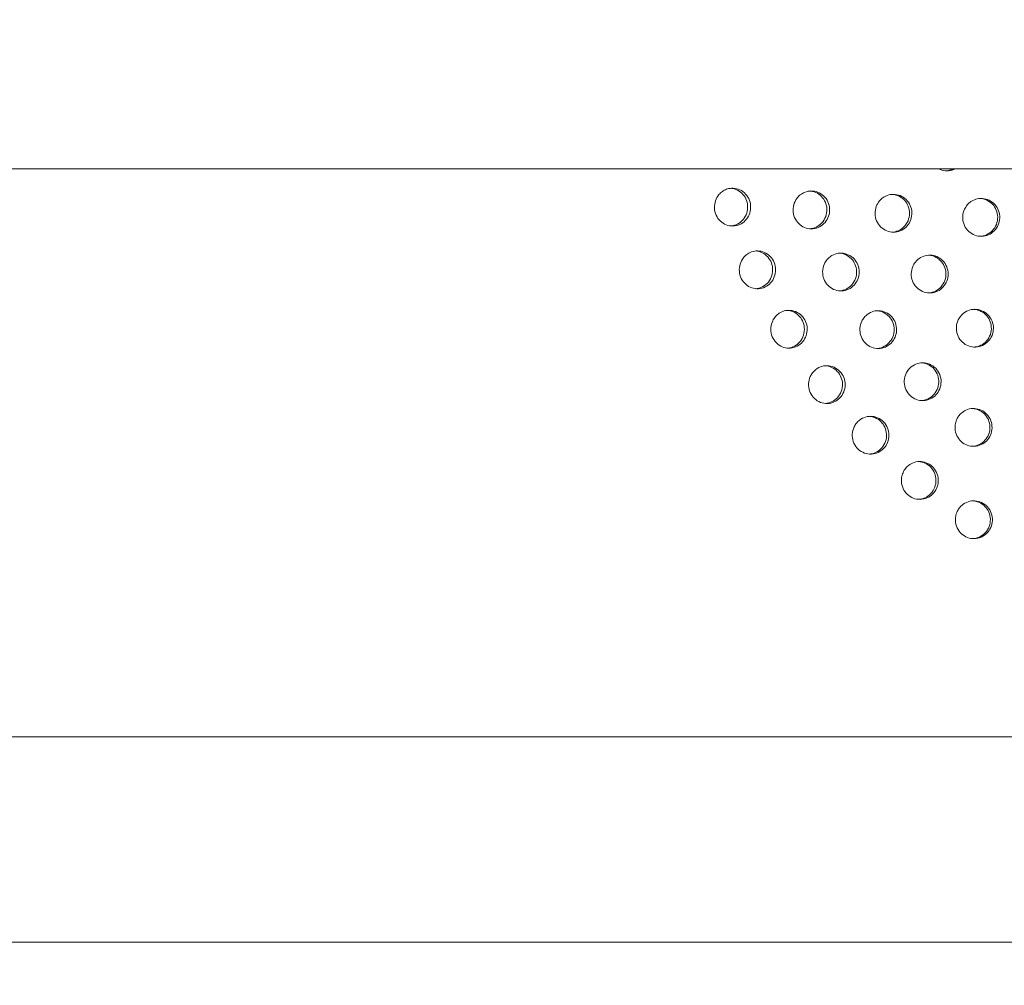
# Model space of a CAD drawing. Units: millimetres. Extents: x 15264 to 29140, y -3232 to 7157.
# Drawn here: x 23605 to 23788, y 2358 to 2537 of the extents above; entities that cross this region are included whole.
import ezdxf

# ---------------------------------------------------------------- set-up
doc = ezdxf.new("R2010")
doc.units = ezdxf.units.MM
doc.header["$MEASUREMENT"] = 0
doc.layers.add('B', color=3, linetype='Continuous')
doc.styles.add('KATALOG', font='swissl.ttf')
doc.dimstyles.new('KATALOG$0', dxfattribs={"dimscale": 200, "dimtxt": 1.75, "dimasz": 1, "dimexe": 0, "dimexo": 0, "dimgap": 0.3, "dimtad": 1, "dimlfac": 0.001, "dimzin": 0, "dimtxsty": 'KATALOG', "dimblk1": 'KATPFEIL', "dimblk2": 'KATPFEIL', "dimsah": 1, "dimcen": 1, "dimse1": 1, "dimse2": 1, "dimclrd": 256, "dimclre": 256, "dimclrt": 3, "dimadec": 0, "dimazin": 0, "dimtfac": 1, "dimtmove": 0, "dimatfit": 3, "dimldrblk": 'KATPFEIL', "dimfxl": 0, "dimtvp": 1, "dimtolj": 1, "dimtzin": 0, "dimarcsym": 0})

# ---------------------------------------------------------------- blocks, each defined once
blk = doc.blocks.new('KATPFEIL')
at = {"layer": 'B', "ltscale": 1000}
for p, q in [((0, -1), (0, 1)), ((-1, 0), (0, 0)), ((1, 0), (0, 0))]:
    blk.add_line(p, q, dxfattribs=at)
blk = doc.blocks.new('*D11')
at = {"layer": 'B', "linetype": 'ByBlock', "lineweight": -2}
blk.add_line((17317.94, -2482.95), (25846.97, -2482.95), dxfattribs=at)
at = {"layer": 'DEFPOINTS', "color": 0}
for p in [(17117.94, 3818.05), (26046.97, 2089.16), (26046.97, -2482.95)]:
    blk.add_point(p, dxfattribs=at)
at = {"layer": 'B', "lineweight": -2, "xscale": 200, "yscale": 200, "zscale": 200, "rotation": 180}
blk.add_blockref('KATPFEIL', (17117.94, -2482.95), dxfattribs=at)
at = {"layer": 'B', "lineweight": -2, "xscale": 200, "yscale": 200, "zscale": 200}
blk.add_blockref('KATPFEIL', (26046.97, -2482.95), dxfattribs=at)
at = {"layer": 'B', "color": 3, "insert": (21582.46, -2214.09), "char_height": 350, "attachment_point": 5, "style": 'KATALOG'}
blk.add_mtext('\\A1;8,93', dxfattribs=at)
blk = doc.blocks.new('*D12')
at = {"layer": 'B', "linetype": 'ByBlock', "lineweight": -2}
blk.add_line((15664.39, -3032.11), (27346.96, -3032.11), dxfattribs=at)
at = {"layer": 'DEFPOINTS', "color": 0}
for p in [(15464.39, 3850.41), (27546.96, 1837.33), (27546.96, -3032.11)]:
    blk.add_point(p, dxfattribs=at)
at = {"layer": 'B', "lineweight": -2, "xscale": 200, "yscale": 200, "zscale": 200, "rotation": 180}
blk.add_blockref('KATPFEIL', (15464.39, -3032.11), dxfattribs=at)
at = {"layer": 'B', "lineweight": -2, "xscale": 200, "yscale": 200, "zscale": 200}
blk.add_blockref('KATPFEIL', (27546.96, -3032.11), dxfattribs=at)
at = {"layer": 'B', "color": 3, "insert": (21505.67, -2763.25), "char_height": 350, "attachment_point": 5, "style": 'KATALOG'}
blk.add_mtext('\\A1;12,08', dxfattribs=at)
blk = doc.blocks.new('*D13')
at = {"layer": 'B', "linetype": 'ByBlock', "lineweight": -2}
blk.add_line((28939.93, 6757.41), (28939.93, -1432.95), dxfattribs=at)
at = {"layer": 'DEFPOINTS', "color": 0}
for p in [(18271.39, 6957.41), (26210.73, -1632.95), (28939.93, -1632.95)]:
    blk.add_point(p, dxfattribs=at)
at = {"layer": 'B', "lineweight": -2, "xscale": 200, "yscale": 200, "zscale": 200}
for p, rotation in [((28939.93, 6957.41), 90), ((28939.93, -1632.95), 270)]:
    blk.add_blockref('KATPFEIL', p, dxfattribs=dict(at, rotation=rotation))
at = {"layer": 'B', "color": 3, "insert": (28671.07, 2739.14), "char_height": 350, "attachment_point": 5, "rotation": 90, "style": 'KATALOG'}
blk.add_mtext('\\A1;8,59', dxfattribs=at)
blk = doc.blocks.new('*D14')
at = {"layer": 'B', "linetype": 'ByBlock', "lineweight": -2}
blk.add_line((28346.96, 67.05), (28346.96, 4861.73), dxfattribs=at)
at = {"layer": 'DEFPOINTS', "color": 0}
for p in [(18492.64, 5061.73), (28346.96, 5061.73), (25811.22, -132.95)]:
    blk.add_point(p, dxfattribs=at)
at = {"layer": 'B', "lineweight": -2, "xscale": 200, "yscale": 200, "zscale": 200}
for p, rotation in [((28346.96, 5061.73), 90), ((28346.96, -132.95), 270)]:
    blk.add_blockref('KATPFEIL', p, dxfattribs=dict(at, rotation=rotation))
at = {"layer": 'B', "color": 3, "insert": (28078.1, 2537.33), "char_height": 350, "attachment_point": 5, "rotation": 90, "style": 'KATALOG'}
blk.add_mtext('\\A1;5,19', dxfattribs=at)

msp = doc.modelspace()

# ---------------------------------------------------------------- linework, layer by layer
at = {"color": 0, "linetype": 'Continuous', "lineweight": 0}
for p, q in [((22742.305, 2509.007), (23927.753, 2509.007)), ((23519.239, 2403.917), (24074.88, 2403.917)), ((24074.88, 2403.917), (23536.256, 2403.917)), ((23536.256, 2365.917), (24151.636, 2365.917))]:
    msp.add_line(p, q, dxfattribs=at)
for points, knots in [([(23464.428, 2509.007), (23465.225, 2493.934), (23466.626, 2478.899), (23475.969, 2409.053), (23491.449, 2355.439), (23537.142, 2256.263), (23567.328, 2210.705), (23639.336, 2132.346), (23681.112, 2099.521), (23771.959, 2049.98), (23820.982, 2033.208), (23921.283, 2017.366), (23972.531, 2018.243), (24072.166, 2037.478), (24120.532, 2055.832), (24209.633, 2108.168), (24250.327, 2142.191), (24319.973, 2222.518), (24348.866, 2268.858), (24372.394, 2323.717), (24374.373, 2328.522), (24376.285, 2333.357)], [7.4264711, 7.4264711, 7.4264711, 7.4264711, 7.5140178, 7.5140178, 7.8357306, 7.8357306, 8.1569781, 8.1569781, 8.477227, 8.477227, 8.7961221, 8.7961221, 9.1139885, 9.1139885, 9.4319161, 9.4319161, 9.7509397, 9.7509397, 10.0712997, 10.0712997, 10.1018127, 10.1018127, 10.1018127, 10.1018127]), ([(23778.473, 2509.007), (23778.085, 2508.806), (23777.663, 2508.682), (23776.805, 2508.604), (23776.377, 2508.647), (23775.765, 2508.83), (23775.569, 2508.91), (23775.382, 2509.007)], [1.9195475, 1.9195475, 1.9195475, 1.9195475, 2.16697655, 2.16697655, 2.40958216, 2.40958216, 2.52961636, 2.52961636, 2.52961636, 2.52961636]), ([(23776.72, 2508.635), (23777.03, 2508.654), (23777.337, 2508.716), (23777.781, 2508.872), (23777.925, 2508.935), (23778.065, 2509.007)], [1.73698971, 1.73698971, 1.73698971, 1.73698971, 1.91247266, 1.91247266, 2.00092868, 2.00092868, 2.00092868, 2.00092868]), ([(23736.13, 2505.229), (23736.637, 2505.414), (23737.071, 2505.434), (23737.78, 2505.406), (23738.192, 2505.308), (23738.984, 2504.946), (23739.353, 2504.677), (23739.966, 2504.005), (23740.206, 2503.61), (23740.524, 2502.743), (23740.598, 2502.281), (23740.572, 2501.371), (23740.477, 2500.932), (23740.137, 2500.121), (23739.898, 2499.757), (23739.3, 2499.134), (23738.945, 2498.883), (23738.156, 2498.53), (23737.73, 2498.434), (23736.879, 2498.418), (23736.463, 2498.492), (23735.67, 2498.8), (23735.302, 2499.034), (23734.658, 2499.646), (23734.393, 2500.023), (23734.018, 2500.863), (23733.912, 2501.318), (23733.876, 2502.231), (23733.942, 2502.681), (23734.228, 2503.517), (23734.441, 2503.898), (23734.909, 2504.459), (23735.129, 2504.662), (23735.57, 2504.971), (23735.815, 2505.113), (23736.13, 2505.229)], [0, 0, 0, 0, 0.1684067, 0.1684067, 0.4118795, 0.4118795, 0.67007, 0.67007, 0.9276571, 0.9276571, 1.1859134, 1.1859134, 1.4343741, 1.4343741, 1.6779173, 1.6779173, 1.9246667, 1.9246667, 2.1756433, 2.1756433, 2.4188071, 2.4188071, 2.6671106, 2.6671106, 2.9247318, 2.9247318, 3.182989, 3.182989, 3.4337124, 3.4337124, 3.6773624, 3.6773624, 3.8475192, 3.8475192, 3.9859241, 3.9859241, 3.9859241, 3.9859241]), ([(23736.95, 2498.438), (23737.162, 2498.457), (23737.372, 2498.497), (23737.989, 2498.679), (23738.374, 2498.88), (23739.065, 2499.433), (23739.361, 2499.785), (23739.803, 2500.589), (23739.945, 2501.031), (23740.055, 2501.941), (23740.024, 2502.399), (23739.801, 2503.259), (23739.616, 2503.656), (23739.114, 2504.362), (23738.8, 2504.663), (23738.074, 2505.134), (23737.666, 2505.296), (23737.144, 2505.391), (23737.047, 2505.404), (23736.95, 2505.412)], [1.8332388, 1.8332388, 1.8332388, 1.8332388, 1.9595159, 1.9595159, 2.211168, 2.211168, 2.4732545, 2.4732545, 2.7348439, 2.7348439, 2.9919804, 2.9919804, 3.2394967, 3.2394967, 3.4888776, 3.4888776, 3.7438032, 3.7438032, 3.8016523, 3.8016523, 3.8016523, 3.8016523]), ([(23750.521, 2504.647), (23751.023, 2504.863), (23751.456, 2504.907), (23752.171, 2504.921), (23752.59, 2504.847), (23753.391, 2504.54), (23753.764, 2504.305), (23754.415, 2503.693), (23754.683, 2503.316), (23755.063, 2502.476), (23755.17, 2502.021), (23755.207, 2501.107), (23755.14, 2500.657), (23754.85, 2499.82), (23754.634, 2499.438), (23754.073, 2498.776), (23753.734, 2498.501), (23752.966, 2498.093), (23752.544, 2497.967), (23751.692, 2497.889), (23751.269, 2497.932), (23750.453, 2498.179), (23750.069, 2498.384), (23749.38, 2498.944), (23749.087, 2499.299), (23748.651, 2500.108), (23748.512, 2500.553), (23748.411, 2501.467), (23748.447, 2501.926), (23748.681, 2502.786), (23748.871, 2503.182), (23749.309, 2503.782), (23749.524, 2504.005), (23750.042, 2504.415), (23750.302, 2504.553), (23750.521, 2504.647)], [0, 0, 0, 0, 0.1690165, 0.1690165, 0.4118302, 0.4118302, 0.6604059, 0.6604059, 0.9179296, 0.9179296, 1.1759519, 1.1759519, 1.4269536, 1.4269536, 1.6706584, 1.6706584, 1.9166005, 1.9166005, 2.1669765, 2.1669765, 2.4095822, 2.4095822, 2.6565298, 2.6565298, 2.9141107, 2.9141107, 3.1721231, 3.1721231, 3.4257808, 3.4257808, 3.66987, 3.66987, 3.8445674, 3.8445674, 4.046064, 4.046064, 4.046064, 4.046064]), ([(23751.556, 2497.924), (23751.844, 2497.946), (23752.129, 2498.007), (23752.812, 2498.25), (23753.19, 2498.475), (23753.856, 2499.069), (23754.134, 2499.439), (23754.535, 2500.267), (23754.653, 2500.718), (23754.712, 2501.629), (23754.657, 2502.08), (23754.388, 2502.923), (23754.182, 2503.308), (23753.638, 2503.985), (23753.305, 2504.269), (23752.547, 2504.699), (23752.127, 2504.837), (23751.647, 2504.895), (23751.601, 2504.9), (23751.556, 2504.903)], [1.7470936, 1.7470936, 1.7470936, 1.7470936, 1.9124727, 1.9124727, 2.1585112, 2.1585112, 2.4136364, 2.4136364, 2.6684351, 2.6684351, 2.9167871, 2.9167871, 3.1576048, 3.1576048, 3.4012242, 3.4012242, 3.6502419, 3.6502419, 3.6764345, 3.6764345, 3.6764345, 3.6764345]), ([(23765.47, 2503.9), (23765.956, 2504.154), (23766.381, 2504.234), (23767.105, 2504.307), (23767.53, 2504.268), (23768.354, 2504.029), (23768.744, 2503.828), (23769.445, 2503.275), (23769.745, 2502.922), (23770.182, 2502.139), (23770.322, 2501.719), (23770.448, 2500.831), (23770.425, 2500.369), (23770.211, 2499.499), (23770.029, 2499.097), (23769.53, 2498.382), (23769.216, 2498.076), (23768.488, 2497.595), (23768.079, 2497.427), (23767.234, 2497.262), (23766.808, 2497.261), (23765.969, 2497.421), (23765.566, 2497.583), (23764.822, 2498.065), (23764.493, 2498.387), (23763.974, 2499.145), (23763.791, 2499.573), (23763.598, 2500.471), (23763.588, 2500.93), (23763.737, 2501.814), (23763.889, 2502.231), (23764.28, 2502.888), (23764.484, 2503.143), (23765.009, 2503.637), (23765.286, 2503.803), (23765.47, 2503.9)], [0, 0, 0, 0, 0.1681811, 0.1681811, 0.4027405, 0.4027405, 0.6422434, 0.6422434, 0.8919418, 0.8919418, 1.1291172, 1.1291172, 1.3759631, 1.3759631, 1.6129639, 1.6129639, 1.8503698, 1.8503698, 2.0920217, 2.0920217, 2.3264223, 2.3264223, 2.5643026, 2.5643026, 2.8139453, 2.8139453, 3.0638717, 3.0638717, 3.3094548, 3.3094548, 3.5474814, 3.5474814, 3.7247113, 3.7247113, 3.9424022, 3.9424022, 3.9424022, 3.9424022]), ([(23766.787, 2497.289), (23767.158, 2497.314), (23767.523, 2497.401), (23768.271, 2497.718), (23768.639, 2497.967), (23769.275, 2498.604), (23769.532, 2498.99), (23769.885, 2499.842), (23769.977, 2500.299), (23769.982, 2501.21), (23769.9, 2501.654), (23769.588, 2502.46), (23769.369, 2502.82), (23768.804, 2503.459), (23768.455, 2503.728), (23767.671, 2504.122), (23767.241, 2504.241), (23766.796, 2504.273), (23766.792, 2504.273), (23766.787, 2504.274)], [1.6165223, 1.6165223, 1.6165223, 1.6165223, 1.8169091, 1.8169091, 2.0521289, 2.0521289, 2.2949776, 2.2949776, 2.5375494, 2.5375494, 2.7723207, 2.7723207, 2.992811, 2.992811, 3.2253918, 3.2253918, 3.4630489, 3.4630489, 3.4653907, 3.4653907, 3.4653907, 3.4653907]), ([(23781.349, 2502.937), (23781.801, 2503.244), (23782.21, 2503.377), (23782.935, 2503.538), (23783.362, 2503.551), (23784.208, 2503.417), (23784.618, 2503.267), (23785.382, 2502.809), (23785.724, 2502.497), (23786.255, 2501.774), (23786.446, 2501.376), (23786.681, 2500.503), (23786.713, 2500.035), (23786.597, 2499.134), (23786.46, 2498.709), (23786.039, 2497.939), (23785.761, 2497.6), (23785.09, 2497.038), (23784.702, 2496.824), (23783.881, 2496.559), (23783.456, 2496.506), (23782.604, 2496.562), (23782.184, 2496.672), (23781.382, 2497.057), (23781.013, 2497.338), (23780.405, 2498.028), (23780.171, 2498.43), (23779.871, 2499.305), (23779.807, 2499.768), (23779.859, 2500.676), (23779.968, 2501.112), (23780.288, 2501.81), (23780.463, 2502.083), (23780.928, 2502.627), (23781.181, 2502.821), (23781.349, 2502.937)], [0, 0, 0, 0, 0.1660669, 0.1660669, 0.3866717, 0.3866717, 0.611652, 0.611652, 0.8480252, 0.8480252, 1.0724446, 1.0724446, 1.3100872, 1.3100872, 1.5362122, 1.5362122, 1.7602261, 1.7602261, 1.9877943, 1.9877943, 2.2085569, 2.2085569, 2.4326113, 2.4326113, 2.6701219, 2.6701219, 2.9066736, 2.9066736, 3.1433475, 3.1433475, 3.3710661, 3.3710661, 3.5369721, 3.5369721, 3.7399921, 3.7399921, 3.7399921, 3.7399921]), ([(23783.059, 2496.532), (23783.144, 2496.537), (23783.229, 2496.545), (23783.743, 2496.614), (23784.158, 2496.753), (23784.925, 2497.187), (23785.268, 2497.481), (23785.832, 2498.194), (23786.044, 2498.608), (23786.299, 2499.498), (23786.337, 2499.966), (23786.235, 2500.867), (23786.104, 2501.292), (23785.702, 2502.052), (23785.443, 2502.383), (23784.802, 2502.953), (23784.42, 2503.18), (23783.701, 2503.438), (23783.381, 2503.502), (23783.059, 2503.521)], [1.442861, 1.442861, 1.442861, 1.442861, 1.4854046, 1.4854046, 1.701301, 1.701301, 1.9225909, 1.9225909, 2.1488191, 2.1488191, 2.3760872, 2.3760872, 2.5921684, 2.5921684, 2.7978779, 2.7978779, 3.0162108, 3.0162108, 3.1779164, 3.1779164, 3.1779164, 3.1779164]), ([(23740.383, 2493.475), (23740.869, 2493.718), (23741.291, 2493.789), (23742.005, 2493.844), (23742.424, 2493.795), (23743.233, 2493.537), (23743.614, 2493.326), (23744.293, 2492.756), (23744.581, 2492.396), (23745.005, 2491.581), (23745.138, 2491.133), (23745.226, 2490.219), (23745.184, 2489.762), (23744.94, 2488.905), (23744.745, 2488.512), (23744.225, 2487.819), (23743.903, 2487.525), (23743.165, 2487.075), (23742.754, 2486.924), (23741.914, 2486.795), (23741.493, 2486.813), (23740.672, 2487.01), (23740.28, 2487.191), (23739.566, 2487.706), (23739.255, 2488.042), (23738.776, 2488.823), (23738.613, 2489.259), (23738.46, 2490.168), (23738.47, 2490.632), (23738.656, 2491.51), (23738.824, 2491.917), (23739.228, 2492.542), (23739.43, 2492.778), (23739.94, 2493.232), (23740.204, 2493.385), (23740.383, 2493.475)], [0, 0, 0, 0, 0.1683996, 0.1683996, 0.4051712, 0.4051712, 0.6470809, 0.6470809, 0.8988582, 0.8988582, 1.1510655, 1.1510655, 1.3985266, 1.3985266, 1.6370885, 1.6370885, 1.8769776, 1.8769776, 2.121232, 2.121232, 2.3579239, 2.3579239, 2.5985069, 2.5985069, 2.8503421, 2.8503421, 3.1025379, 3.1025379, 3.3527115, 3.3527115, 3.5919373, 3.5919373, 3.7629452, 3.7629452, 3.9726295, 3.9726295, 3.9726295, 3.9726295]), ([(23741.562, 2486.833), (23741.905, 2486.863), (23742.243, 2486.947), (23742.962, 2487.253), (23743.326, 2487.5), (23743.956, 2488.135), (23744.211, 2488.52), (23744.562, 2489.371), (23744.654, 2489.828), (23744.662, 2490.738), (23744.583, 2491.181), (23744.272, 2492.004), (23744.047, 2492.377), (23743.47, 2493.023), (23743.124, 2493.288), (23742.369, 2493.663), (23741.97, 2493.775), (23741.562, 2493.81)], [1.6607735, 1.6607735, 1.6607735, 1.6607735, 1.8518227, 1.8518227, 2.0904099, 2.0904099, 2.3366309, 2.3366309, 2.5826974, 2.5826974, 2.8206283, 2.8206283, 3.0531414, 3.0531414, 3.2891324, 3.2891324, 3.515835, 3.515835, 3.515835, 3.515835]), ([(23755.597, 2492.948), (23756.064, 2493.226), (23756.48, 2493.33), (23757.2, 2493.442), (23757.624, 2493.426), (23758.452, 2493.234), (23758.849, 2493.055), (23759.573, 2492.543), (23759.89, 2492.208), (23760.365, 2491.45), (23760.528, 2491.04), (23760.7, 2490.156), (23760.701, 2489.691), (23760.532, 2488.805), (23760.371, 2488.393), (23759.909, 2487.653), (23759.613, 2487.331), (23758.915, 2486.813), (23758.518, 2486.624), (23757.689, 2486.414), (23757.266, 2486.39), (23756.427, 2486.504), (23756.018, 2486.643), (23755.251, 2487.084), (23754.904, 2487.39), (23754.35, 2488.123), (23754.146, 2488.541), (23753.91, 2489.431), (23753.878, 2489.894), (23753.986, 2490.79), (23754.119, 2491.215), (23754.477, 2491.888), (23754.666, 2492.15), (23755.16, 2492.666), (23755.424, 2492.844), (23755.597, 2492.948)], [0, 0, 0, 0, 0.1669487, 0.1669487, 0.3938711, 0.3938711, 0.6253519, 0.6253519, 0.8675757, 0.8675757, 1.097632, 1.097632, 1.3389452, 1.3389452, 1.5695187, 1.5695187, 1.7994364, 1.7994364, 2.0333207, 2.0333207, 2.2602247, 2.2602247, 2.4904222, 2.4904222, 2.7348073, 2.7348073, 2.9772322, 2.9772322, 3.2176222, 3.2176222, 3.4494277, 3.4494277, 3.6197101, 3.6197101, 3.8293754, 3.8293754, 3.8293754, 3.8293754]), ([(23757.044, 2486.426), (23757.464, 2486.457), (23757.875, 2486.569), (23758.65, 2486.947), (23759.005, 2487.217), (23759.606, 2487.888), (23759.842, 2488.287), (23760.149, 2489.157), (23760.217, 2489.618), (23760.176, 2490.525), (23760.073, 2490.961), (23759.725, 2491.748), (23759.49, 2492.096), (23758.896, 2492.707), (23758.535, 2492.958), (23757.791, 2493.286), (23757.421, 2493.379), (23757.044, 2493.407)], [1.5485612, 1.5485612, 1.5485612, 1.5485612, 1.7702722, 1.7702722, 1.9999761, 1.9999761, 2.236118, 2.236118, 2.4720941, 2.4720941, 2.6990727, 2.6990727, 2.9135805, 2.9135805, 3.1404875, 3.1404875, 3.3397839, 3.3397839, 3.3397839, 3.3397839]), ([(23771.715, 2492.374), (23772.151, 2492.698), (23772.552, 2492.847), (23773.269, 2493.039), (23773.692, 2493.069), (23774.537, 2492.969), (23774.95, 2492.837), (23775.731, 2492.41), (23776.086, 2492.109), (23776.644, 2491.405), (23776.849, 2491.014), (23777.115, 2490.149), (23777.164, 2489.679), (23777.08, 2488.771), (23776.958, 2488.341), (23776.564, 2487.556), (23776.299, 2487.206), (23775.652, 2486.622), (23775.274, 2486.394), (23774.467, 2486.1), (23774.047, 2486.032), (23773.198, 2486.056), (23772.777, 2486.15), (23771.967, 2486.504), (23771.59, 2486.77), (23770.96, 2487.435), (23770.712, 2487.828), (23770.381, 2488.692), (23770.3, 2489.155), (23770.32, 2490.068), (23770.413, 2490.509), (23770.708, 2491.217), (23770.871, 2491.494), (23771.311, 2492.052), (23771.554, 2492.254), (23771.715, 2492.374)], [0, 0, 0, 0, 0.1657655, 0.1657655, 0.3837777, 0.3837777, 0.6062, 0.6062, 0.8423101, 0.8423101, 1.0647467, 1.0647467, 1.3012985, 1.3012985, 1.5260916, 1.5260916, 1.7479265, 1.7479265, 1.9730577, 1.9730577, 2.1913525, 2.1913525, 2.4130775, 2.4130775, 2.6479087, 2.6479087, 2.8823048, 2.8823048, 3.1178772, 3.1178772, 3.3444686, 3.3444686, 3.5076552, 3.5076552, 3.7076238, 3.7076238, 3.7076238, 3.7076238]), ([(23773.507, 2486.049), (23773.629, 2486.057), (23773.75, 2486.072), (23774.296, 2486.167), (23774.705, 2486.323), (23775.454, 2486.787), (23775.785, 2487.096), (23776.319, 2487.832), (23776.514, 2488.254), (23776.731, 2489.153), (23776.752, 2489.619), (23776.617, 2490.511), (23776.471, 2490.93), (23776.045, 2491.673), (23775.774, 2491.995), (23775.114, 2492.542), (23774.725, 2492.754), (23774.046, 2492.968), (23773.778, 2493.018), (23773.507, 2493.036)], [1.3976257, 1.3976257, 1.3976257, 1.3976257, 1.4575293, 1.4575293, 1.6694604, 1.6694604, 1.8870033, 1.8870033, 2.1086425, 2.1086425, 2.3301919, 2.3301919, 2.5412933, 2.5412933, 2.7431097, 2.7431097, 2.9575271, 2.9575271, 3.0912014, 3.0912014, 3.0912014, 3.0912014]), ([(23745.885, 2482.292), (23746.338, 2482.588), (23746.745, 2482.708), (23747.459, 2482.848), (23747.88, 2482.849), (23748.709, 2482.69), (23749.109, 2482.528), (23749.847, 2482.046), (23750.174, 2481.724), (23750.676, 2480.986), (23750.852, 2480.582), (23751.058, 2479.704), (23751.076, 2479.236), (23750.939, 2478.342), (23750.793, 2477.923), (23750.359, 2477.165), (23750.076, 2476.833), (23749.402, 2476.29), (23749.015, 2476.086), (23748.199, 2475.844), (23747.78, 2475.804), (23746.943, 2475.885), (23746.533, 2476.007), (23745.756, 2476.417), (23745.4, 2476.708), (23744.822, 2477.417), (23744.604, 2477.826), (23744.334, 2478.708), (23744.285, 2479.172), (23744.36, 2480.075), (23744.478, 2480.506), (23744.811, 2481.194), (23744.989, 2481.462), (23745.461, 2481.994), (23745.716, 2482.182), (23745.885, 2482.292)], [0, 0, 0, 0, 0.1666284, 0.1666284, 0.3906076, 0.3906076, 0.619023, 0.619023, 0.8586071, 0.8586071, 1.0861176, 1.0861176, 1.3260754, 1.3260754, 1.554743, 1.554743, 1.7819358, 1.7819358, 2.0128871, 2.0128871, 2.2369481, 2.2369481, 2.464288, 2.464288, 2.7054443, 2.7054443, 2.9452156, 2.9452156, 3.184271, 3.184271, 3.4143833, 3.4143833, 3.582668, 3.582668, 3.7887405, 3.7887405, 3.7887405, 3.7887405]), ([(23747.411, 2475.84), (23747.439, 2475.842), (23747.467, 2475.845), (23747.918, 2475.893), (23748.329, 2476.021), (23749.093, 2476.432), (23749.438, 2476.716), (23750.011, 2477.411), (23750.231, 2477.819), (23750.506, 2478.703), (23750.557, 2479.171), (23750.479, 2480.077), (23750.361, 2480.507), (23749.986, 2481.277), (23749.739, 2481.615), (23749.125, 2482.202), (23748.756, 2482.439), (23748.051, 2482.718), (23747.733, 2482.792), (23747.411, 2482.818)], [1.4974339, 1.4974339, 1.4974339, 1.4974339, 1.5120121, 1.5120121, 1.7317969, 1.7317969, 1.9568297, 1.9568297, 2.1874399, 2.1874399, 2.4198743, 2.4198743, 2.6406471, 2.6406471, 2.8501598, 2.8501598, 3.0723389, 3.0723389, 3.2400203, 3.2400203, 3.2400203, 3.2400203]), ([(23762.125, 2482.035), (23762.584, 2482.396), (23763.009, 2482.556), (23763.755, 2482.758), (23764.198, 2482.787), (23765.076, 2482.668), (23765.502, 2482.52), (23766.282, 2482.058), (23766.627, 2481.746), (23767.163, 2481.018), (23767.357, 2480.615), (23767.591, 2479.737), (23767.623, 2479.268), (23767.509, 2478.367), (23767.373, 2477.943), (23766.956, 2477.173), (23766.681, 2476.833), (23766.016, 2476.271), (23765.632, 2476.056), (23764.799, 2475.784), (23764.357, 2475.733), (23763.476, 2475.806), (23763.045, 2475.932), (23762.247, 2476.351), (23761.889, 2476.644), (23761.322, 2477.337), (23761.11, 2477.724), (23760.829, 2478.586), (23760.772, 2479.055), (23760.839, 2479.966), (23760.954, 2480.399), (23761.261, 2481.046), (23761.406, 2481.277), (23761.782, 2481.746), (23761.984, 2481.923), (23762.125, 2482.035)], [0, 0, 0, 0, 0.1784176, 0.1784176, 0.41611, 0.41611, 0.6562111, 0.6562111, 0.9015136, 0.9015136, 1.135168, 1.135168, 1.3792532, 1.3792532, 1.6115552, 1.6115552, 1.8416486, 1.8416486, 2.0753782, 2.0753782, 2.312744, 2.312744, 2.5523257, 2.5523257, 2.7967949, 2.7967949, 3.0277173, 3.0277173, 3.2735181, 3.2735181, 3.506939, 3.506939, 3.6511383, 3.6511383, 3.8260195, 3.8260195, 3.8260195, 3.8260195]), ([(23763.96, 2475.766), (23764.104, 2475.776), (23764.246, 2475.795), (23764.829, 2475.913), (23765.248, 2476.091), (23765.998, 2476.604), (23766.321, 2476.935), (23766.821, 2477.706), (23766.994, 2478.138), (23767.165, 2479.043), (23767.163, 2479.506), (23766.988, 2480.386), (23766.824, 2480.795), (23766.368, 2481.515), (23766.086, 2481.823), (23765.405, 2482.338), (23765.007, 2482.533), (23764.38, 2482.7), (23764.171, 2482.735), (23763.96, 2482.75)], [1.3713365, 1.3713365, 1.3713365, 1.3713365, 1.4414941, 1.4414941, 1.6602713, 1.6602713, 1.879911, 1.879911, 2.0989612, 2.0989612, 2.3165074, 2.3165074, 2.5243865, 2.5243865, 2.723347, 2.723347, 2.9358951, 2.9358951, 3.0390701, 3.0390701, 3.0390701, 3.0390701]), ([(23779.663, 2481.994), (23780.074, 2482.414), (23780.478, 2482.63), (23781.199, 2482.931), (23781.637, 2483.019), (23782.526, 2483.02), (23782.969, 2482.931), (23783.803, 2482.583), (23784.185, 2482.323), (23784.828, 2481.668), (23785.082, 2481.278), (23785.427, 2480.42), (23785.515, 2479.96), (23785.509, 2479.047), (23785.421, 2478.604), (23785.091, 2477.783), (23784.854, 2477.413), (23784.256, 2476.777), (23783.899, 2476.518), (23783.101, 2476.147), (23782.667, 2476.041), (23781.78, 2476.004), (23781.335, 2476.074), (23780.49, 2476.387), (23780.099, 2476.63), (23779.433, 2477.257), (23779.164, 2477.635), (23778.784, 2478.478), (23778.679, 2478.934), (23778.647, 2479.846), (23778.717, 2480.295), (23778.955, 2480.962), (23779.068, 2481.197), (23779.372, 2481.68), (23779.542, 2481.87), (23779.663, 2481.994)], [0, 0, 0, 0, 0.1780869, 0.1780869, 0.4119363, 0.4119363, 0.6480395, 0.6480395, 0.8882493, 0.8882493, 1.1282017, 1.1282017, 1.3686371, 1.3686371, 1.6010696, 1.6010696, 1.8280643, 1.8280643, 2.0576297, 2.0576297, 2.2912442, 2.2912442, 2.5270848, 2.5270848, 2.7667425, 2.7667425, 3.0067371, 3.0067371, 3.2473233, 3.2473233, 3.4806245, 3.4806245, 3.6155377, 3.6155377, 3.7782811, 3.7782811, 3.7782811, 3.7782811]), ([(23781.888, 2476.025), (23782.218, 2476.045), (23782.544, 2476.112), (23783.286, 2476.384), (23783.681, 2476.627), (23784.352, 2477.254), (23784.623, 2477.631), (23785.005, 2478.471), (23785.112, 2478.926), (23785.146, 2479.835), (23785.078, 2480.282), (23784.783, 2481.115), (23784.564, 2481.495), (23783.994, 2482.157), (23783.648, 2482.431), (23782.867, 2482.839), (23782.436, 2482.966), (23781.959, 2483.009), (23781.923, 2483.012), (23781.888, 2483.014)], [1.2423681, 1.2423681, 1.2423681, 1.2423681, 1.3958467, 1.3958467, 1.6067259, 1.6067259, 1.8166949, 1.8166949, 2.026529, 2.026529, 2.2299387, 2.2299387, 2.4281217, 2.4281217, 2.6288959, 2.6288959, 2.8340819, 2.8340819, 2.8505428, 2.8505428, 2.8505428, 2.8505428]), ([(23770.004, 2472.095), (23770.414, 2472.514), (23770.815, 2472.73), (23771.533, 2473.031), (23771.97, 2473.119), (23772.855, 2473.121), (23773.296, 2473.032), (23774.127, 2472.683), (23774.507, 2472.424), (23775.147, 2471.768), (23775.4, 2471.379), (23775.744, 2470.521), (23775.832, 2470.061), (23775.826, 2469.148), (23775.738, 2468.704), (23775.409, 2467.884), (23775.174, 2467.513), (23774.578, 2466.877), (23774.222, 2466.618), (23773.428, 2466.248), (23772.996, 2466.142), (23772.112, 2466.104), (23771.669, 2466.174), (23770.828, 2466.488), (23770.439, 2466.73), (23769.775, 2467.357), (23769.507, 2467.736), (23769.129, 2468.578), (23769.024, 2469.034), (23768.993, 2469.947), (23769.062, 2470.395), (23769.299, 2471.063), (23769.412, 2471.297), (23769.715, 2471.78), (23769.883, 2471.971), (23770.004, 2472.095)], [0, 0, 0, 0, 0.1780869, 0.1780869, 0.4119363, 0.4119363, 0.6480395, 0.6480395, 0.8882493, 0.8882493, 1.1282017, 1.1282017, 1.3686371, 1.3686371, 1.6010696, 1.6010696, 1.8280643, 1.8280643, 2.0576297, 2.0576297, 2.2912442, 2.2912442, 2.5270848, 2.5270848, 2.7667425, 2.7667425, 3.0067371, 3.0067371, 3.2473233, 3.2473233, 3.4806245, 3.4806245, 3.6155377, 3.6155377, 3.7782811, 3.7782811, 3.7782811, 3.7782811]), ([(23772.199, 2466.127), (23772.521, 2466.148), (23772.839, 2466.215), (23773.572, 2466.485), (23773.965, 2466.727), (23774.634, 2467.354), (23774.904, 2467.732), (23775.284, 2468.572), (23775.391, 2469.026), (23775.424, 2469.935), (23775.356, 2470.383), (23775.063, 2471.216), (23774.844, 2471.595), (23774.277, 2472.257), (23773.933, 2472.532), (23773.154, 2472.94), (23772.725, 2473.067), (23772.256, 2473.109), (23772.228, 2473.111), (23772.199, 2473.113)], [1.2455113, 1.2455113, 1.2455113, 1.2455113, 1.3958467, 1.3958467, 1.6067259, 1.6067259, 1.8166949, 1.8166949, 2.026529, 2.026529, 2.2299387, 2.2299387, 2.4281217, 2.4281217, 2.6288959, 2.6288959, 2.8340819, 2.8340819, 2.8474073, 2.8474073, 2.8474073, 2.8474073]), ([(23752.577, 2471.822), (23753.027, 2472.192), (23753.447, 2472.36), (23754.186, 2472.577), (23754.626, 2472.614), (23755.502, 2472.513), (23755.928, 2472.373), (23756.712, 2471.927), (23757.06, 2471.621), (23757.607, 2470.905), (23757.807, 2470.506), (23758.058, 2469.632), (23758.098, 2469.163), (23758.001, 2468.258), (23757.873, 2467.831), (23757.471, 2467.052), (23757.203, 2466.707), (23756.552, 2466.133), (23756.174, 2465.912), (23755.35, 2465.624), (23754.912, 2465.564), (23754.035, 2465.621), (23753.604, 2465.738), (23752.802, 2466.141), (23752.441, 2466.427), (23751.865, 2467.108), (23751.647, 2467.49), (23751.353, 2468.342), (23751.287, 2468.806), (23751.333, 2469.715), (23751.438, 2470.152), (23751.731, 2470.808), (23751.872, 2471.045), (23752.239, 2471.525), (23752.439, 2471.707), (23752.577, 2471.822)], [0, 0, 0, 0, 0.1781789, 0.1781789, 0.414385, 0.414385, 0.6529275, 0.6529275, 0.8965124, 0.8965124, 1.128765, 1.128765, 1.3720177, 1.3720177, 1.603361, 1.603361, 1.8320399, 1.8320399, 2.0642104, 2.0642104, 2.3000846, 2.3000846, 2.5381379, 2.5381379, 2.7809016, 2.7809016, 3.0104426, 3.0104426, 3.2525289, 3.2525289, 3.4852265, 3.4852265, 3.6297764, 3.6297764, 3.8050949, 3.8050949, 3.8050949, 3.8050949]), ([(23754.434, 2465.595), (23754.59, 2465.607), (23754.746, 2465.63), (23755.337, 2465.762), (23755.752, 2465.948), (23756.489, 2466.476), (23756.804, 2466.813), (23757.288, 2467.593), (23757.452, 2468.028), (23757.606, 2468.935), (23757.595, 2469.397), (23757.407, 2470.272), (23757.237, 2470.678), (23756.771, 2471.39), (23756.484, 2471.693), (23755.798, 2472.196), (23755.398, 2472.384), (23754.797, 2472.533), (23754.616, 2472.562), (23754.434, 2472.576)], [1.348837, 1.348837, 1.348837, 1.348837, 1.4249333, 1.4249333, 1.6411631, 1.6411631, 1.8580436, 1.8580436, 2.074372, 2.074372, 2.2886507, 2.2886507, 2.4937982, 2.4937982, 2.6904725, 2.6904725, 2.9006077, 2.9006077, 2.9893378, 2.9893378, 2.9893378, 2.9893378]), ([(23779.112, 2463.299), (23779.468, 2463.772), (23779.844, 2464.04), (23780.513, 2464.431), (23780.934, 2464.576), (23781.794, 2464.695), (23782.226, 2464.672), (23783.059, 2464.463), (23783.453, 2464.28), (23784.175, 2463.76), (23784.49, 2463.42), (23784.973, 2462.635), (23785.135, 2462.196), (23785.283, 2461.287), (23785.268, 2460.825), (23785.07, 2459.95), (23784.894, 2459.544), (23784.421, 2458.843), (23784.136, 2458.548), (23783.449, 2458.052), (23783.046, 2457.866), (23782.187, 2457.658), (23781.739, 2457.64), (23780.873, 2457.778), (23780.463, 2457.928), (23779.709, 2458.381), (23779.374, 2458.685), (23778.83, 2459.415), (23778.63, 2459.836), (23778.401, 2460.734), (23778.375, 2461.202), (23778.482, 2461.966), (23778.563, 2462.263), (23778.825, 2462.891), (23778.995, 2463.142), (23779.112, 2463.299)], [0, 0, 0, 0, 0.1789987, 0.1789987, 0.4167924, 0.4167924, 0.6481845, 0.6481845, 0.8801701, 0.8801701, 1.1253278, 1.1253278, 1.3708487, 1.3708487, 1.6136143, 1.6136143, 1.8463867, 1.8463867, 2.0638057, 2.0638057, 2.3005488, 2.3005488, 2.5404798, 2.5404798, 2.7736582, 2.7736582, 3.0137219, 3.0137219, 3.2590187, 3.2590187, 3.5049036, 3.5049036, 3.6676792, 3.6676792, 3.8659844, 3.8659844, 3.8659844, 3.8659844]), ([(23781.631, 2457.674), (23782.051, 2457.698), (23782.463, 2457.801), (23783.265, 2458.169), (23783.641, 2458.443), (23784.263, 2459.123), (23784.504, 2459.521), (23784.819, 2460.388), (23784.89, 2460.849), (23784.854, 2461.755), (23784.753, 2462.192), (23784.398, 2462.997), (23784.15, 2463.359), (23783.532, 2463.977), (23783.165, 2464.225), (23782.402, 2464.549), (23782.02, 2464.639), (23781.631, 2464.662)], [1.1480637, 1.1480637, 1.1480637, 1.1480637, 1.3377018, 1.3377018, 1.5440939, 1.5440939, 1.7486808, 1.7486808, 1.9528349, 1.9528349, 2.1494289, 2.1494289, 2.342684, 2.342684, 2.5391844, 2.5391844, 2.7148919, 2.7148919, 2.7148919, 2.7148919]), ([(23760.388, 2462.195), (23760.796, 2462.615), (23761.196, 2462.831), (23761.91, 2463.132), (23762.345, 2463.22), (23763.226, 2463.221), (23763.665, 2463.132), (23764.492, 2462.784), (23764.871, 2462.524), (23765.508, 2461.869), (23765.76, 2461.479), (23766.102, 2460.621), (23766.189, 2460.161), (23766.183, 2459.248), (23766.096, 2458.805), (23765.769, 2457.984), (23765.534, 2457.614), (23764.942, 2456.978), (23764.587, 2456.719), (23763.796, 2456.348), (23763.366, 2456.242), (23762.487, 2456.205), (23762.046, 2456.275), (23761.208, 2456.588), (23760.821, 2456.831), (23760.16, 2457.458), (23759.893, 2457.836), (23759.517, 2458.679), (23759.413, 2459.135), (23759.382, 2460.047), (23759.45, 2460.496), (23759.686, 2461.163), (23759.799, 2461.398), (23760.1, 2461.881), (23760.268, 2462.071), (23760.388, 2462.195)], [0, 0, 0, 0, 0.1780869, 0.1780869, 0.4119363, 0.4119363, 0.6480395, 0.6480395, 0.8882493, 0.8882493, 1.1282017, 1.1282017, 1.3686371, 1.3686371, 1.6010696, 1.6010696, 1.8280643, 1.8280643, 2.0576297, 2.0576297, 2.2912442, 2.2912442, 2.5270848, 2.5270848, 2.7667425, 2.7667425, 3.0067371, 3.0067371, 3.2473233, 3.2473233, 3.4806245, 3.4806245, 3.6155377, 3.6155377, 3.7782811, 3.7782811, 3.7782811, 3.7782811]), ([(23762.553, 2456.229), (23762.866, 2456.251), (23763.176, 2456.318), (23763.899, 2456.585), (23764.29, 2456.828), (23764.956, 2457.455), (23765.225, 2457.832), (23765.604, 2458.672), (23765.71, 2459.127), (23765.743, 2460.036), (23765.676, 2460.483), (23765.384, 2461.316), (23765.165, 2461.696), (23764.601, 2462.358), (23764.258, 2462.632), (23763.483, 2463.041), (23763.056, 2463.167), (23762.596, 2463.209), (23762.575, 2463.211), (23762.553, 2463.212)], [1.2486838, 1.2486838, 1.2486838, 1.2486838, 1.3958467, 1.3958467, 1.6067259, 1.6067259, 1.8166949, 1.8166949, 2.026529, 2.026529, 2.2299387, 2.2299387, 2.4281217, 2.4281217, 2.6288959, 2.6288959, 2.8340819, 2.8340819, 2.8442439, 2.8442439, 2.8442439, 2.8442439]), ([(23769.229, 2453.534), (23769.592, 2453.999), (23769.97, 2454.261), (23770.645, 2454.639), (23771.067, 2454.777), (23771.926, 2454.879), (23772.355, 2454.847), (23773.181, 2454.622), (23773.57, 2454.431), (23774.279, 2453.897), (23774.586, 2453.551), (23775.052, 2452.756), (23775.206, 2452.315), (23775.336, 2451.404), (23775.313, 2450.944), (23775.1, 2450.074), (23774.918, 2449.672), (23774.435, 2448.98), (23774.146, 2448.69), (23773.453, 2448.206), (23773.048, 2448.027), (23772.188, 2447.835), (23771.742, 2447.826), (23770.882, 2447.98), (23770.476, 2448.138), (23769.733, 2448.607), (23769.404, 2448.918), (23768.876, 2449.659), (23768.685, 2450.084), (23768.475, 2450.985), (23768.458, 2451.452), (23768.577, 2452.213), (23768.664, 2452.509), (23768.937, 2453.132), (23769.11, 2453.38), (23769.229, 2453.534)], [0, 0, 0, 0, 0.1787872, 0.1787872, 0.4154968, 0.4154968, 0.6456709, 0.6456709, 0.8764677, 0.8764677, 1.1203265, 1.1203265, 1.3645647, 1.3645647, 1.6053786, 1.6053786, 1.8367044, 1.8367044, 2.0531506, 2.0531506, 2.2888329, 2.2888329, 2.5275787, 2.5275787, 2.7597456, 2.7597456, 2.998968, 2.998968, 3.2429803, 3.2429803, 3.4869141, 3.4869141, 3.6488632, 3.6488632, 3.8462642, 3.8462642, 3.8462642, 3.8462642]), ([(23771.677, 2447.858), (23772.067, 2447.884), (23772.45, 2447.977), (23773.229, 2448.318), (23773.608, 2448.586), (23774.239, 2449.254), (23774.486, 2449.647), (23774.816, 2450.509), (23774.896, 2450.969), (23774.876, 2451.877), (23774.782, 2452.317), (23774.442, 2453.129), (23774.202, 2453.495), (23773.596, 2454.123), (23773.236, 2454.377), (23772.47, 2454.721), (23772.077, 2454.818), (23771.677, 2454.844)], [1.1479398, 1.1479398, 1.1479398, 1.1479398, 1.3228296, 1.3228296, 1.526502, 1.526502, 1.7286073, 1.7286073, 1.9306444, 1.9306444, 2.1252374, 2.1252374, 2.3160912, 2.3160912, 2.5099881, 2.5099881, 2.6893811, 2.6893811, 2.6893811, 2.6893811]), ([(23778.999, 2445.946), (23779.315, 2446.459), (23779.674, 2446.766), (23780.299, 2447.211), (23780.703, 2447.394), (23781.548, 2447.593), (23781.979, 2447.61), (23782.827, 2447.48), (23783.236, 2447.335), (23784.005, 2446.882), (23784.352, 2446.57), (23784.903, 2445.827), (23785.103, 2445.406), (23785.33, 2444.508), (23785.355, 2444.04), (23785.227, 2443.142), (23785.084, 2442.721), (23784.668, 2441.983), (23784.408, 2441.666), (23783.767, 2441.116), (23783.382, 2440.898), (23782.545, 2440.617), (23782.101, 2440.56), (23781.23, 2440.622), (23780.811, 2440.735), (23780.025, 2441.118), (23779.668, 2441.389), (23779.065, 2442.064), (23778.829, 2442.464), (23778.522, 2443.337), (23778.455, 2443.801), (23778.494, 2444.568), (23778.548, 2444.869), (23778.752, 2445.513), (23778.896, 2445.778), (23778.999, 2445.946)], [0, 0, 0, 0, 0.1821473, 0.1821473, 0.4280621, 0.4280621, 0.6682439, 0.6682439, 0.9089445, 0.9089445, 1.1660052, 1.1660052, 1.4207966, 1.4207966, 1.6760242, 1.6760242, 1.9191252, 1.9191252, 2.1439509, 2.1439509, 2.3887621, 2.3887621, 2.6373979, 2.6373979, 2.8785158, 2.8785158, 3.1258764, 3.1258764, 3.3805021, 3.3805021, 3.6356891, 3.6356891, 3.8029404, 3.8029404, 4.0076535, 4.0076535, 4.0076535, 4.0076535]), ([(23781.701, 2440.589), (23781.792, 2440.595), (23781.884, 2440.604), (23782.404, 2440.677), (23782.818, 2440.819), (23783.592, 2441.264), (23783.941, 2441.57), (23784.499, 2442.301), (23784.705, 2442.719), (23784.942, 2443.605), (23784.974, 2444.065), (23784.864, 2444.955), (23784.73, 2445.378), (23784.314, 2446.149), (23784.038, 2446.49), (23783.371, 2447.057), (23782.983, 2447.274), (23782.285, 2447.505), (23781.994, 2447.56), (23781.701, 2447.578)], [1.1861638, 1.1861638, 1.1861638, 1.1861638, 1.2313659, 1.2313659, 1.4434971, 1.4434971, 1.666498, 1.666498, 1.8888609, 1.8888609, 2.1081512, 2.1081512, 2.3201052, 2.3201052, 2.5306491, 2.5306491, 2.7454031, 2.7454031, 2.8900261, 2.8900261, 2.8900261, 2.8900261]), ([(23524.444, 2385.712), (23531.129, 2363.86), (23539.244, 2342.543), (23569.725, 2276.284), (23597.422, 2234.353), (23663.41, 2162.079), (23701.72, 2131.786), (23785.155, 2085.853), (23830.295, 2070.286), (23922.878, 2055.508), (23970.318, 2056.361), (24062.584, 2074.492), (24107.399, 2091.767), (24189.707, 2140.984), (24227.213, 2172.862), (24291.08, 2247.938), (24317.476, 2291.07), (24338.369, 2340.905), (24339.673, 2344.109), (24340.946, 2347.328)], [7.6917464, 7.6917464, 7.6917464, 7.6917464, 7.8351157, 7.8351157, 8.1537355, 8.1537355, 8.4734258, 8.4734258, 8.7946334, 8.7946334, 9.1170524, 9.1170524, 9.4393946, 9.4393946, 9.7604369, 9.7604369, 10.0799799, 10.0799799, 10.1018127, 10.1018127, 10.1018127, 10.1018127])]:
    msp.add_open_spline(points, degree=3, knots=knots, dxfattribs=at)

# ---------------------------------------------------------------- dimensions: what is measured, and where the dimension line sits
at = {"layer": 'B'}
for base, p1, p2, picture, middle in [((28939.926, -1632.952), (18271.386, 6957.414), (26210.732, -1632.952), '*D13', (28939.926, 2739.14)), ((28346.956, 5061.734), (25811.218, -132.952), (18492.64, 5061.734), '*D14', (28346.956, 2537.328))]:
    dim = msp.add_linear_dim(base=base, p1=p1, p2=p2, angle=90, dimstyle='KATALOG$0', override={"dimarcsym": 1}, dxfattribs=at)
    dim.commit()
    dim.dimension.update_dxf_attribs({"geometry": picture, "text_midpoint": middle, "dimtype": 160})
for base, p1, p2, picture, middle in [((27546.956, -3032.112), (15464.386, 3850.414), (27546.956, 1837.328), '*D12', (21505.671, -3032.112)), ((26046.975, -2482.952), (17117.943, 3818.052), (26046.975, 2089.157), '*D11', (21582.459, -2482.952))]:
    dim = msp.add_linear_dim(base=base, p1=p1, p2=p2, dimstyle='KATALOG$0', override={"dimarcsym": 1}, dxfattribs=at)
    dim.commit()
    dim.dimension.update_dxf_attribs({"geometry": picture, "text_midpoint": middle, "dimtype": 160})

doc.saveas('drawing.dxf')
